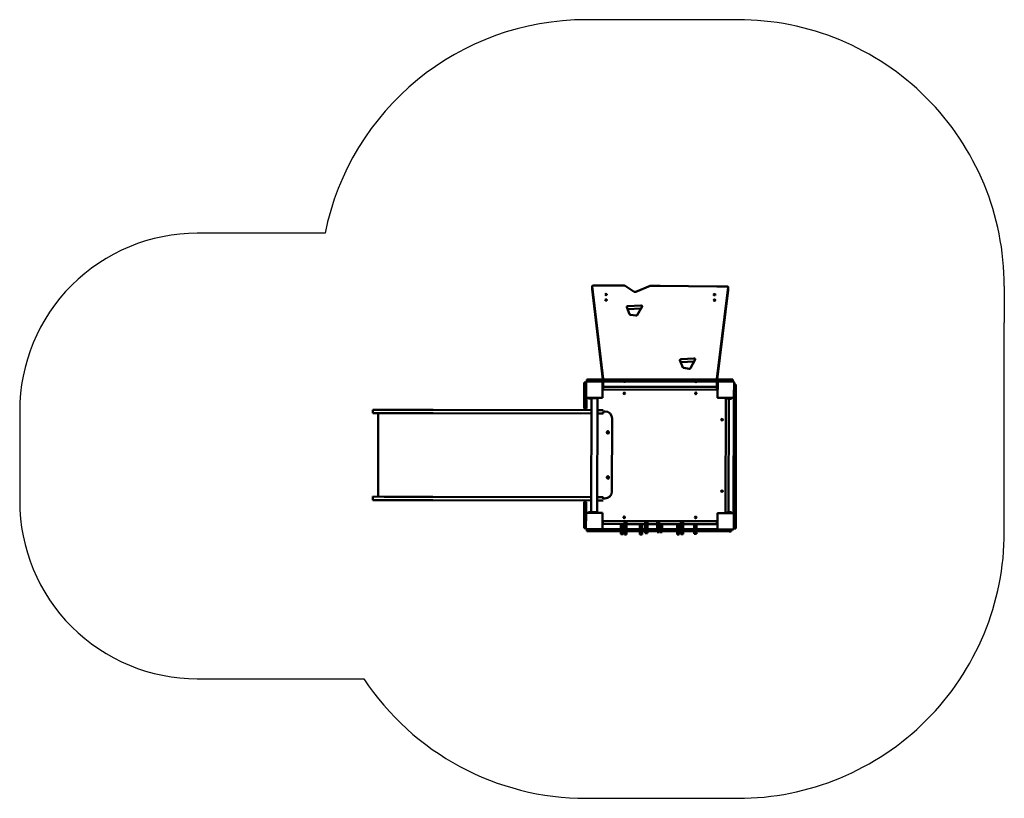
# Model space of a CAD drawing. Units: inches. Extents: x -340 to 214, y -234 to 204.
import ezdxf

# ---------------------------------------------------------------- set-up
doc = ezdxf.new("R2010")
doc.units = ezdxf.units.IN
doc.header["$MEASUREMENT"] = 0
doc.layers.add('strefa bezpieczenstwa', color=10, linetype='Continuous')
doc.layers.add('Widoczne (ISO)', color=7, linetype='Continuous', lineweight=50)

# ---------------------------------------------------------------- blocks, each defined once
blk = doc.blocks.new('1403_2d')
at = {"layer": 'strefa bezpieczenstwa'}
blk.add_line((214.14, 54.25), (214.15, 33.79), dxfattribs=at)
blk.add_lwpolyline([(214.14, 54.25, 0.414214), (64.14, 204.25), (-21.25, 204.25, 0.356804), (-168.27, 84.04), (-240.16, 84.04, 0.414214), (-340.16, -15.96), (-340.16, -66.76, 0.414214), (-240.16, -166.76), (-146.4, -166.76, 0.251839), (-21.25, -234.06), (64.15, -234.06, 0.414214), (214.15, -84.06), (214.15, 33.79)], format="xyb", dxfattribs=at)
at = {"layer": 'Widoczne (ISO)'}
for p, q in [((-17.79, 52.6), (-17.79, 54.26)), ((-17.79, 54.23), (-11.62, 2.09)), ((-17.79, 52.58), (-17.79, 54.23)), ((-17.79, 52.58), (-11.78, 1.74)), ((0.26, 54.54), (-17.29, 54.57)), ((5.73, 51.09), (0.77, 54.4)), ((14.82, 54.46), (6.64, 51.03)), ((20.46, 54.51), (15.1, 54.52)), ((52.33, 54.08), (20.46, 54.51)), ((58.21, 54.07), (52.33, 54.08)), ((52.38, 1.99), (58.71, 53.73)), ((52.54, 1.64), (58.71, 52.08)), ((58.71, 52.1), (58.71, 53.76)), ((58.71, 52.08), (58.71, 53.73)), ((3.23, 38.46), (1.58, 42.44)), ((2.19, 42.98), (9.46, 43.38)), ((9.46, 41.72), (2.19, 41.32)), ((10.19, 42.81), (7.54, 37.96)), ((6.7, 37.68), (3.73, 38.15)), ((33.18, 8.55), (31.53, 12.53)), ((32.15, 13.06), (39.41, 13.47)), ((39.41, 11.81), (32.15, 11.41)), ((40.14, 12.9), (37.49, 8.04)), ((36.65, 7.77), (33.68, 8.24)), ((-22.33, -2.25), (-22.32, 0.06)), ((-22.32, 0.06), (-22.32, 0.06)), ((-21.22, 0.06), (-22.32, 0.06)), ((-21.22, 0.16), (-21.24, -8.04)), ((-20.85, 1.76), (-20.86, 1.76)), ((-20.86, 0.64), (-20.86, 1.76)), ((-20.85, 1.76), (-19.29, 1.75)), ((-12.52, 0.64), (-20.72, 0.66)), ((-18.81, 1.75), (-19.29, 1.75)), ((-18.81, 1.75), (59.27, 1.63)), ((-12.22, 0.54), (52.98, 0.44)), ((-12.04, -8.06), (-12.02, 0.14)), ((-11.64, 0.54), (-11.62, 0.43)), ((-11.62, 0.54), (-11.63, -2.29)), ((-11.62, 2.09), (-11.62, 1.74)), ((52.37, -2.39), (52.38, 0.44)), ((52.38, 1.64), (52.38, 1.99)), ((52.38, 0.33), (52.39, 0.44)), ((52.78, 0.04), (52.76, -8.16)), ((61.48, 0.53), (53.28, 0.54)), ((59.79, 1.63), (59.27, 1.63)), ((59.79, 1.63), (61.33, 1.63)), ((61.33, 1.63), (61.33, 1.63)), ((61.33, 0.53), (61.33, 1.63)), ((61.96, -8.17), (61.98, 0.03)), ((-22.34, -11.81), (-22.33, -2.5)), ((-22.33, -2.25), (-22.33, -2.5)), ((-11.73, -2.36), (-12.03, -2.36)), ((-11.73, -3.89), (-12.03, -3.89)), ((-12.03, -3.96), (52.77, -4.06)), ((-11.73, -3.89), (-11.73, -2.36)), ((-11.73, -3.89), (-11.73, -3.96)), ((-11.63, -3.95), (-11.63, -2.29)), ((-11.43, -2.41), (52.17, -2.51)), ((52.37, -4.05), (52.37, -2.39)), ((52.47, -3.99), (52.47, -2.46)), ((52.77, -2.46), (52.47, -2.46)), ((52.47, -3.99), (52.47, -4.06)), ((52.47, -3.99), (52.77, -3.99)), ((61.97, -1.16), (63.07, -1.16)), ((63.07, -2.46), (62.95, -81.59)), ((63.07, -1.16), (63.07, -1.97)), ((63.07, -1.16), (63.07, -1.16)), ((63.07, -2.46), (63.07, -1.97)), ((-21.14, -8.34), (-21.14, -11.82)), ((-20.74, -8.54), (-12.54, -8.56)), ((-19.89, -8.54), (-19.89, -8.99)), ((-18.32, -9), (-19.89, -8.99)), ((-18.64, -8.55), (-18.64, -8.85)), ((-17.64, -8.85), (-18.64, -8.85)), ((-18.32, -8.85), (-18.42, -73.05)), ((-15.64, -8.85), (-17.64, -8.85)), ((-14.64, -8.85), (-15.64, -8.85)), ((-14.95, -8.85), (-15.05, -73.05)), ((-14.64, -8.85), (-14.64, -8.55)), ((-12.54, -8.56), (-12.04, -8.56)), ((-12.04, -8.56), (-12.04, -8.06)), ((52.76, -8.16), (52.76, -8.66)), ((52.76, -8.66), (53.26, -8.66)), ((53.26, -8.66), (61.46, -8.67)), ((57.36, -8.67), (57.26, -73.47)), ((57.6, -8.97), (57.36, -8.97)), ((58.86, -8.97), (57.6, -8.97)), ((58.86, -8.67), (58.86, -8.97)), ((59.36, -8.97), (58.86, -8.97)), ((59.05, -8.97), (58.95, -73.17)), ((60.61, -9.12), (59.05, -9.12)), ((59.36, -8.97), (59.36, -8.67)), ((60.61, -9.12), (60.61, -8.67)), ((61.86, -8.47), (61.76, -73.67)), ((-141.27, -15.35), (-134.89, -15.36)), ((-141.27, -17.25), (-141.27, -15.35)), ((-128.03, -15.37), (-134.89, -15.36)), ((-113.15, -15.4), (-128.03, -15.37)), ((-107.4, -15.41), (-113.15, -15.4)), ((-18.33, -15.55), (-107.4, -15.41)), ((-22.35, -14.65), (-22.34, -11.96)), ((-22.35, -14.65), (-22.35, -14.65)), ((-21.15, -14.65), (-22.35, -14.65)), ((-22.34, -11.81), (-22.34, -11.96)), ((-21.14, -11.96), (-21.15, -14.65)), ((-21.15, -14.65), (-21.15, -14.65)), ((-21.14, -11.96), (-21.14, -11.82)), ((-13.14, -15.56), (-14.96, -15.55)), ((-13.14, -15.56), (-11.64, -15.56)), ((-11.64, -15.56), (-11.64, -15.56)), ((-11.64, -16.26), (-10.64, -16.26)), ((-11.64, -16.46), (-11.64, -17.46)), ((-134.9, -17.26), (-141.27, -17.25)), ((-138.42, -64.26), (-138.34, -17.26)), ((-134.9, -17.26), (-128.03, -17.27)), ((-128.03, -17.27), (-113.15, -17.3)), ((-113.15, -17.3), (-107.4, -17.31)), ((-107.4, -17.31), (-18.33, -17.45)), ((-14.96, -17.45), (-13.14, -17.46)), ((-11.64, -17.46), (-13.14, -17.46)), ((-11.64, -17.46), (-11.64, -17.46)), ((-6.65, -20.27), (-6.71, -61.27)), ((55.66, -20.79), (55.66, -21.13)), ((-9.54, -28.21), (-9.54, -27.91)), ((-8.44, -27.91), (-8.44, -28.21)), ((-9.58, -53.61), (-9.58, -53.31)), ((-8.48, -53.31), (-8.48, -53.61)), ((-141.35, -66.15), (-141.34, -64.25)), ((-141.35, -66.15), (-134.97, -66.16)), ((-134.97, -64.26), (-141.34, -64.25)), ((-134.97, -64.26), (-128.11, -64.27)), ((-128.11, -66.17), (-134.97, -66.16)), ((-128.11, -64.27), (-113.22, -64.3)), ((-113.23, -66.2), (-128.11, -66.17)), ((-107.48, -66.21), (-113.23, -66.2)), ((-113.22, -64.3), (-107.48, -64.31)), ((-107.48, -64.31), (-18.41, -64.45)), ((-18.41, -66.35), (-107.48, -66.21)), ((-15.04, -64.45), (-13.22, -64.46)), ((-13.22, -66.36), (-15.04, -66.35)), ((-11.72, -64.46), (-13.22, -64.46)), ((-13.22, -66.36), (-11.72, -66.36)), ((-11.72, -65.46), (-11.72, -64.46)), ((-11.72, -64.46), (-11.72, -64.46)), ((-10.72, -65.26), (-11.72, -65.26)), ((-11.72, -66.36), (-11.72, -66.36)), ((55.6, -60.99), (55.6, -61.33)), ((-22.43, -70.07), (-22.45, -79.38)), ((-22.43, -67.23), (-22.43, -67.23)), ((-22.43, -67.23), (-21.23, -67.23)), ((-22.43, -67.23), (-22.43, -69.92)), ((-22.43, -70.07), (-22.43, -69.92)), ((-21.24, -73.54), (-21.23, -70.07)), ((-21.23, -67.23), (-21.23, -67.23)), ((-21.23, -69.92), (-21.23, -67.23)), ((-21.23, -69.92), (-21.23, -70.07)), ((-21.34, -73.84), (-21.35, -82.04)), ((-12.64, -73.36), (-20.84, -73.34)), ((-19.99, -72.89), (-18.42, -72.9)), ((-19.99, -72.89), (-19.99, -73.34)), ((-18.74, -73.05), (-17.74, -73.05)), ((-18.74, -73.05), (-18.74, -73.35)), ((-17.74, -73.05), (-15.74, -73.05)), ((-15.74, -73.05), (-14.74, -73.05)), ((-14.74, -73.35), (-14.74, -73.05)), ((-12.14, -73.36), (-12.64, -73.36)), ((-12.15, -82.06), (-12.14, -73.86)), ((-12.14, -73.86), (-12.14, -73.36)), ((0.29, -76.29), (-0.02, -76.29)), ((0.29, -75.45), (0.29, -76.31)), ((40.53, -76.35), (40.18, -76.35)), ((40.79, -76.06), (40.79, -75.83)), ((52.66, -73.96), (52.65, -82.16)), ((52.66, -73.46), (52.66, -73.96)), ((53.16, -73.46), (52.66, -73.46)), ((61.36, -73.47), (53.16, -73.46)), ((57.5, -73.17), (57.26, -73.17)), ((58.76, -73.17), (57.5, -73.17)), ((58.76, -73.17), (58.76, -73.47)), ((58.76, -73.17), (59.26, -73.17)), ((58.95, -73.02), (60.51, -73.02)), ((59.26, -73.47), (59.26, -73.17)), ((60.51, -73.47), (60.51, -73.02)), ((61.85, -82.17), (61.86, -73.97)), ((-22.45, -79.63), (-22.45, -79.38)), ((-22.45, -79.63), (-22.45, -81.94)), ((-22.45, -81.94), (-22.45, -81.94)), ((-22.45, -81.94), (-21.35, -81.94)), ((-20.85, -82.54), (-12.65, -82.56)), ((-20.85, -82.54), (-20.85, -83.64)), ((-20.42, -82.54), (-20.43, -83.64)), ((-12.35, -82.46), (-2.21, -82.47)), ((52.65, -78.06), (-12.15, -77.96)), ((-11.85, -78.03), (-12.15, -78.03)), ((-12.15, -79.56), (-11.85, -79.56)), ((-12.15, -79.95), (-11.85, -79.96)), ((-11.85, -78.03), (-11.85, -77.96)), ((-11.85, -78.03), (-11.85, -79.56)), ((-11.85, -79.56), (-11.85, -79.96)), ((0.28, -79.66), (-11.85, -79.64)), ((-2.21, -82.47), (-1.99, -82.47)), ((-1.99, -82.47), (6.26, -82.49)), ((-1.67, -82.47), (-1.66, -79.66)), ((-0.47, -82.48), (-0.46, -79.66)), ((0.28, -77.98), (0.28, -82.48)), ((1.48, -82.48), (1.48, -77.98)), ((12.01, -79.68), (1.48, -79.66)), ((6.8, -82.49), (6.26, -82.49)), ((6.8, -82.49), (14.44, -82.5)), ((9, -79.67), (9, -82.49)), ((10.2, -82.49), (10.2, -79.68)), ((12.01, -82.5), (12.02, -78)), ((13.21, -82.5), (13.22, -78)), ((18.65, -79.69), (13.21, -79.68)), ((14.44, -82.5), (14.76, -82.5)), ((14.76, -82.5), (52.85, -82.56)), ((18.66, -78.01), (18.65, -82.2)), ((18.65, -82.51), (18.65, -82.2)), ((19.86, -78.01), (19.85, -82.2)), ((32.08, -79.71), (19.85, -79.69)), ((19.85, -82.51), (19.85, -82.2)), ((20.24, -81.46), (20.25, -79.69)), ((20.24, -81.46), (20.24, -82.51)), ((21.44, -81.46), (21.45, -79.69)), ((21.44, -81.46), (21.44, -82.51)), ((29.93, -79.71), (29.92, -82.52)), ((31.12, -82.53), (31.13, -79.71)), ((32.07, -82.53), (32.08, -78.5)), ((32.08, -78.03), (32.08, -78.5)), ((33.27, -82.53), (33.28, -78.5)), ((33.28, -78.03), (33.28, -78.5)), ((52.35, -79.74), (33.28, -79.71)), ((39.58, -82.4), (39.59, -79.72)), ((39.58, -82.4), (39.58, -82.54)), ((40.78, -82.4), (40.79, -79.72)), ((40.78, -82.4), (40.78, -82.54)), ((52.35, -78.13), (52.35, -78.06)), ((52.35, -78.13), (52.35, -79.66)), ((52.35, -78.13), (52.65, -78.13)), ((52.35, -79.66), (52.65, -79.66)), ((52.35, -80.06), (52.35, -79.66)), ((52.35, -80.06), (52.65, -80.06)), ((53.15, -82.66), (61.35, -82.67)), ((60.34, -82.67), (60.34, -83.77)), ((60.5, -83.12), (60.34, -83.12)), ((60.5, -83.12), (60.5, -82.67)), ((61.85, -82.1), (62.95, -82.1)), ((62.95, -82.1), (62.95, -81.59)), ((-20.85, -83.64), (-20.43, -83.64)), ((-2.21, -83.67), (-20.43, -83.64)), ((-1.99, -83.67), (-2.21, -83.67)), ((6.25, -83.69), (-1.99, -83.67)), ((-1.67, -83.67), (-1.67, -85.34)), ((-0.47, -85.34), (-1.67, -85.34)), ((-0.47, -83.68), (-0.47, -85.34)), ((0.27, -83.68), (0.27, -85.47)), ((1.47, -85.48), (0.27, -85.47)), ((1.47, -85.48), (1.47, -83.68)), ((6.25, -83.69), (6.8, -83.69)), ((14.44, -83.7), (6.8, -83.69)), ((8.99, -83.69), (8.99, -85.49)), ((10.19, -85.49), (8.99, -85.49)), ((10.19, -85.49), (10.19, -83.69)), ((12.01, -83.7), (12.01, -84.81)), ((13.21, -84.81), (12.01, -84.81)), ((13.21, -83.7), (13.21, -84.81)), ((14.76, -83.7), (14.44, -83.7)), ((59.19, -83.77), (14.76, -83.7)), ((18.65, -84.15), (18.65, -83.71)), ((18.65, -84.15), (18.65, -84.26)), ((19.85, -84.26), (18.65, -84.26)), ((19.85, -84.15), (19.85, -83.71)), ((19.85, -84.15), (19.85, -84.26)), ((20.24, -83.71), (20.24, -84.17)), ((21.44, -84.17), (20.24, -84.17)), ((21.44, -83.71), (21.44, -84.17)), ((29.92, -83.72), (29.92, -85.52)), ((31.12, -85.52), (29.92, -85.52)), ((31.12, -85.52), (31.12, -83.73)), ((32.07, -84.15), (32.07, -83.73)), ((32.07, -84.15), (32.07, -85.42)), ((33.27, -85.42), (32.07, -85.42)), ((33.27, -84.15), (33.27, -83.73)), ((33.27, -84.15), (33.27, -85.42)), ((39.58, -83.74), (39.58, -85.2)), ((40.78, -85.21), (39.58, -85.2)), ((40.78, -83.74), (40.78, -85.21)), ((59.19, -83.77), (59.69, -83.77)), ((60.34, -83.77), (59.69, -83.77)), ((60.34, -83.77), (60.34, -83.77))]:
    blk.add_line(p, q, dxfattribs=at)
for centre in [(0.27, -6.08), (40.47, -6.14), (55.24, -20.96), (55.18, -61.16), (0.16, -75.88), (40.36, -75.94)]:
    blk.add_circle(centre, 0.45, dxfattribs=at)
for centre, radius, start, end in [((-20.72, 0.16), 0.5, 89.9098, 179.9098), ((-12.52, 0.14), 0.5, 359.9098, 89.9098), ((53.28, 0.04), 0.5, 89.9098, 179.9098), ((61.48, 0.03), 0.5, 359.9098, 89.9098), ((-20.74, -8.04), 0.5, 179.9098, 269.9098), ((-12.54, -8.06), 0.5, 269.9098, 359.9098), ((53.26, -8.16), 0.5, 179.9098, 269.9098), ((61.46, -8.17), 0.5, 269.9098, 359.9098), ((-10.65, -20.26), 4, 359.9098, 89.9098), ((-8.99, -27.91), 0.55, 359.9098, 179.9098), ((-8.99, -28.21), 0.55, 179.9098, 359.9098), ((-9.03, -53.31), 0.55, 359.9098, 179.9098), ((-9.03, -53.61), 0.55, 179.9098, 359.9098), ((-10.71, -61.26), 4, 269.9098, 359.9098), ((-20.84, -73.84), 0.5, 89.9098, 179.9098), ((-12.64, -73.86), 0.5, 359.9098, 89.9098), ((53.16, -73.96), 0.5, 89.9098, 179.9098), ((61.36, -73.97), 0.5, 359.9098, 89.9098), ((-20.85, -82.04), 0.5, 179.9098, 269.9098), ((-12.65, -82.06), 0.5, 269.9098, 359.9098), ((53.15, -82.16), 0.5, 179.9098, 269.9098), ((61.35, -82.17), 0.5, 269.9098, 359.9098)]:
    blk.add_arc(centre, radius, start, end, dxfattribs=at)
for centre, major_axis, start_param, end_param in [((-17.29, 54.26), (-0.5, 0.001), 4.712389, 6.375117), ((-17.29, 52.6), (-0.5, 0.001), 0, 0.091932), ((0.26, 54.11), (0.7, -0.001), 0.747426, 1.570796), ((6.24, 51.39), (-0.7, 0.001), 0.747426, 2.171287), ((15.1, 54.21), (-0.5, 0.001), 4.712389, 5.312879), ((58.21, 53.76), (0.5, -0.001), 6.191254, 7.853982), ((58.21, 52.11), (0.5, -0.001), 6.191254, 6.283185), ((2.26, 42.55), (-0.7, 0.001), 4.804321, 6.533758), ((2.26, 40.89), (-0.7, 0.001), 4.804321, 5.010861), ((9.52, 42.95), (0.7, -0.001), 5.96003, 7.945913), ((9.52, 41.29), (-0.7, 0.001), 4.610407, 4.804321), ((3.9, 38.57), (-0.7, 0.001), 0.250573, 1.318375), ((6.87, 38.09), (0.7, -0.001), 4.459967, 5.96003), ((32.21, 12.64), (-0.7, 0.001), 4.804321, 6.533758), ((32.21, 10.98), (-0.7, 0.001), 4.804321, 5.010861), ((39.48, 13.04), (0.7, -0.001), 5.96003, 7.945913), ((39.47, 11.38), (-0.7, 0.001), 4.610407, 4.804321), ((33.86, 8.66), (-0.7, 0.001), 0.250573, 1.318375), ((36.83, 8.18), (0.7, -0.001), 4.459967, 5.96003), ((0.28, 0.64), (0.525, -0.001), 3.523267, 5.901511), ((40.48, 0.58), (0.525, -0.001), 3.523267, 5.901511), ((-11.43, -2.29), (-0.2, 0), 0, 1.570796), ((-11.43, -3.95), (-0.2, 0), 0, 0.100177), ((52.17, -2.39), (0.2, 0), 4.712389, 6.283185), ((52.17, -4.05), (0.2, 0), 6.183008, 6.283185)]:
    blk.add_ellipse(centre, major_axis=major_axis, ratio=0.615661, start_param=start_param, end_param=end_param, dxfattribs=at)
for centre in [(-10.05, 49.56), (-10.05, 46.49), (50.95, 46.39), (50.95, 49.47)]:
    blk.add_ellipse(centre, major_axis=(-0.525, 0.001), ratio=0.615661, dxfattribs=at)

msp = doc.modelspace()

# ---------------------------------------------------------------- block references
msp.add_blockref('1403_2d', (0, 0))

doc.saveas('drawing.dxf')
